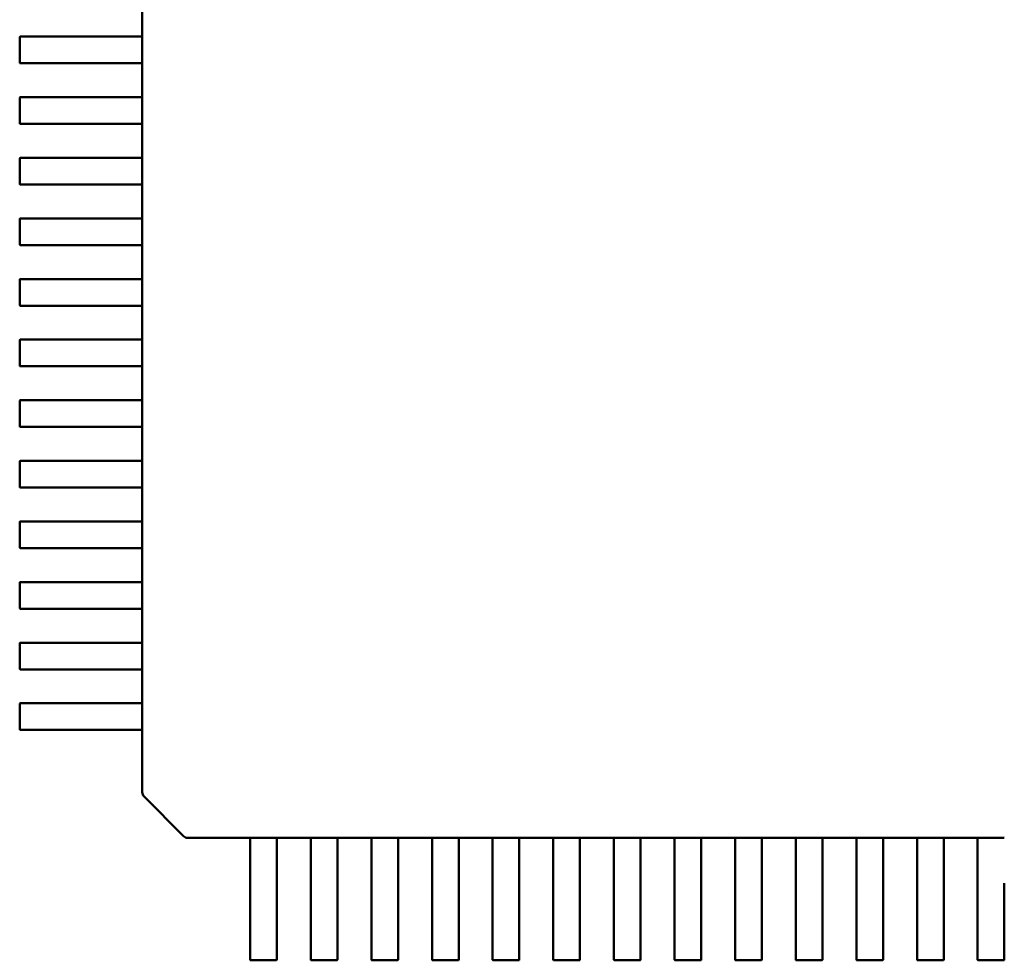
# Model space of a CAD drawing. Units: inches. Extents: x 2 to 86, y 1 to 67.
# Drawn here: x 57.5 to 57.6, y 37 to 37.1 of the extents above; entities that cross this region are included whole.
import ezdxf

# ---------------------------------------------------------------- set-up
doc = ezdxf.new("R2010")
doc.units = ezdxf.units.IN
doc.header["$LTSCALE"] = 4
doc.header["$MEASUREMENT"] = 0
doc.layers.add('Visible (ANSI)', color=7, linetype='Continuous', lineweight=50)

msp = doc.modelspace()

# ---------------------------------------------------------------- linework, layer by layer
at = {"layer": 'Visible (ANSI)'}
for p, q in [((57.527058, 37.093145), (57.527058, 37.096295)), ((57.515689, 37.090727), (57.515689, 37.093089)), ((57.515745, 37.093145), (57.522124, 37.093145)), ((57.522124, 37.093145), (57.522773, 37.093145)), ((57.522773, 37.093145), (57.522851, 37.093145)), ((57.522851, 37.093145), (57.525413, 37.093145)), ((57.525413, 37.093145), (57.527059, 37.093145)), ((57.527066, 37.090727), (57.527066, 37.093089)), ((57.522124, 37.090671), (57.515745, 37.090671)), ((57.522773, 37.090671), (57.522124, 37.090671)), ((57.522851, 37.090671), (57.522773, 37.090671)), ((57.525413, 37.090671), (57.522851, 37.090671)), ((57.527059, 37.090671), (57.525413, 37.090671)), ((57.527058, 37.087521), (57.527058, 37.090671)), ((57.515689, 37.085103), (57.515689, 37.087465)), ((57.515745, 37.087521), (57.522124, 37.087521)), ((57.522124, 37.087521), (57.522773, 37.087521)), ((57.522773, 37.087521), (57.522851, 37.087521)), ((57.522851, 37.087521), (57.525413, 37.087521)), ((57.525413, 37.087521), (57.527059, 37.087521)), ((57.527066, 37.085103), (57.527066, 37.087465)), ((57.522124, 37.085046), (57.515745, 37.085046)), ((57.522773, 37.085046), (57.522124, 37.085046)), ((57.522851, 37.085046), (57.522773, 37.085046)), ((57.525413, 37.085046), (57.522851, 37.085046)), ((57.527059, 37.085046), (57.525413, 37.085046)), ((57.527058, 37.081897), (57.527058, 37.085046)), ((57.515689, 37.079478), (57.515689, 37.08184)), ((57.515745, 37.081897), (57.522124, 37.081897)), ((57.522124, 37.081897), (57.522773, 37.081897)), ((57.522773, 37.081897), (57.522851, 37.081897)), ((57.522851, 37.081897), (57.525413, 37.081897)), ((57.525413, 37.081897), (57.527059, 37.081897)), ((57.527066, 37.079478), (57.527066, 37.08184)), ((57.522124, 37.079422), (57.515745, 37.079422)), ((57.522773, 37.079422), (57.522124, 37.079422)), ((57.522851, 37.079422), (57.522773, 37.079422)), ((57.525413, 37.079422), (57.522851, 37.079422)), ((57.527059, 37.079422), (57.525413, 37.079422)), ((57.527058, 37.076272), (57.527058, 37.079422)), ((57.515689, 37.073854), (57.515689, 37.076216)), ((57.515745, 37.076272), (57.522124, 37.076272)), ((57.522124, 37.076272), (57.522773, 37.076272)), ((57.522773, 37.076272), (57.522851, 37.076272)), ((57.522851, 37.076272), (57.525413, 37.076272)), ((57.525413, 37.076272), (57.527059, 37.076272)), ((57.527066, 37.073854), (57.527066, 37.076216)), ((57.522124, 37.073798), (57.515745, 37.073798)), ((57.522773, 37.073798), (57.522124, 37.073798)), ((57.522851, 37.073798), (57.522773, 37.073798)), ((57.525413, 37.073798), (57.522851, 37.073798)), ((57.527059, 37.073798), (57.525413, 37.073798)), ((57.527058, 37.070648), (57.527058, 37.073798)), ((57.515689, 37.06823), (57.515689, 37.070592)), ((57.515745, 37.070648), (57.522124, 37.070648)), ((57.522124, 37.070648), (57.522773, 37.070648)), ((57.522773, 37.070648), (57.522851, 37.070648)), ((57.522851, 37.070648), (57.525413, 37.070648)), ((57.525413, 37.070648), (57.527059, 37.070648)), ((57.527066, 37.06823), (57.527066, 37.070592)), ((57.522124, 37.068173), (57.515745, 37.068173)), ((57.522773, 37.068173), (57.522124, 37.068173)), ((57.522851, 37.068173), (57.522773, 37.068173)), ((57.525413, 37.068173), (57.522851, 37.068173)), ((57.527059, 37.068173), (57.525413, 37.068173)), ((57.527058, 37.065024), (57.527058, 37.068173)), ((57.515689, 37.062605), (57.515689, 37.064968)), ((57.515745, 37.065024), (57.522124, 37.065024)), ((57.522124, 37.065024), (57.522773, 37.065024)), ((57.522773, 37.065024), (57.522851, 37.065024)), ((57.522851, 37.065024), (57.525413, 37.065024)), ((57.525413, 37.065024), (57.527059, 37.065024)), ((57.527066, 37.062605), (57.527066, 37.064968)), ((57.522124, 37.062549), (57.515745, 37.062549)), ((57.522773, 37.062549), (57.522124, 37.062549)), ((57.522851, 37.062549), (57.522773, 37.062549)), ((57.525413, 37.062549), (57.522851, 37.062549)), ((57.527059, 37.062549), (57.525413, 37.062549)), ((57.527058, 37.059399), (57.527058, 37.062549)), ((57.515689, 37.056981), (57.515689, 37.059343)), ((57.515745, 37.059399), (57.522124, 37.059399)), ((57.522124, 37.059399), (57.522773, 37.059399)), ((57.522773, 37.059399), (57.522851, 37.059399)), ((57.522851, 37.059399), (57.525413, 37.059399)), ((57.525413, 37.059399), (57.527059, 37.059399)), ((57.527066, 37.056981), (57.527066, 37.059343)), ((57.522124, 37.056925), (57.515745, 37.056925)), ((57.522773, 37.056925), (57.522124, 37.056925)), ((57.522851, 37.056925), (57.522773, 37.056925)), ((57.525413, 37.056925), (57.522851, 37.056925)), ((57.527059, 37.056925), (57.525413, 37.056925)), ((57.527058, 37.053775), (57.527058, 37.056925)), ((57.515745, 37.053775), (57.522124, 37.053775)), ((57.522124, 37.053775), (57.522773, 37.053775)), ((57.522773, 37.053775), (57.522851, 37.053775)), ((57.522851, 37.053775), (57.525413, 37.053775)), ((57.525413, 37.053775), (57.527059, 37.053775)), ((57.515689, 37.051357), (57.515689, 37.053719)), ((57.527066, 37.051357), (57.527066, 37.053719)), ((57.522124, 37.0513), (57.515745, 37.0513)), ((57.522773, 37.0513), (57.522124, 37.0513)), ((57.522851, 37.0513), (57.522773, 37.0513)), ((57.525413, 37.0513), (57.522851, 37.0513)), ((57.527059, 37.0513), (57.525413, 37.0513)), ((57.527058, 37.048151), (57.527058, 37.0513)), ((57.515689, 37.045732), (57.515689, 37.048095)), ((57.515745, 37.048151), (57.522124, 37.048151)), ((57.522124, 37.048151), (57.522773, 37.048151)), ((57.522773, 37.048151), (57.522851, 37.048151)), ((57.522851, 37.048151), (57.525413, 37.048151)), ((57.525413, 37.048151), (57.527059, 37.048151)), ((57.527066, 37.045732), (57.527066, 37.048095)), ((57.522124, 37.045676), (57.515745, 37.045676)), ((57.522773, 37.045676), (57.522124, 37.045676)), ((57.522851, 37.045676), (57.522773, 37.045676)), ((57.525413, 37.045676), (57.522851, 37.045676)), ((57.527059, 37.045676), (57.525413, 37.045676)), ((57.527058, 37.042527), (57.527058, 37.045676)), ((57.515689, 37.040108), (57.515689, 37.04247)), ((57.515745, 37.042527), (57.522124, 37.042527)), ((57.522124, 37.042527), (57.522773, 37.042527)), ((57.522773, 37.042527), (57.522851, 37.042527)), ((57.522851, 37.042527), (57.525413, 37.042527)), ((57.525413, 37.042527), (57.527059, 37.042527)), ((57.527066, 37.040108), (57.527066, 37.04247)), ((57.522124, 37.040052), (57.515745, 37.040052)), ((57.522773, 37.040052), (57.522124, 37.040052)), ((57.522851, 37.040052), (57.522773, 37.040052)), ((57.525413, 37.040052), (57.522851, 37.040052)), ((57.527059, 37.040052), (57.525413, 37.040052)), ((57.527058, 37.036902), (57.527058, 37.040052)), ((57.515689, 37.034484), (57.515689, 37.036846)), ((57.515745, 37.036902), (57.522124, 37.036902)), ((57.522124, 37.036902), (57.522773, 37.036902)), ((57.522773, 37.036902), (57.522851, 37.036902)), ((57.522851, 37.036902), (57.525413, 37.036902)), ((57.525413, 37.036902), (57.527059, 37.036902)), ((57.527066, 37.034484), (57.527066, 37.036846)), ((57.522124, 37.034428), (57.515745, 37.034428)), ((57.522773, 37.034428), (57.522124, 37.034428)), ((57.522851, 37.034428), (57.522773, 37.034428)), ((57.525413, 37.034428), (57.522851, 37.034428)), ((57.527059, 37.034428), (57.525413, 37.034428)), ((57.527058, 37.031278), (57.527058, 37.034428)), ((57.515689, 37.02886), (57.515689, 37.031222)), ((57.515745, 37.031278), (57.522124, 37.031278)), ((57.522124, 37.031278), (57.522773, 37.031278)), ((57.522773, 37.031278), (57.522851, 37.031278)), ((57.522851, 37.031278), (57.525413, 37.031278)), ((57.525413, 37.031278), (57.527059, 37.031278)), ((57.527066, 37.02886), (57.527066, 37.031222)), ((57.522124, 37.028803), (57.515745, 37.028803)), ((57.522773, 37.028803), (57.522124, 37.028803)), ((57.522851, 37.028803), (57.522773, 37.028803)), ((57.525413, 37.028803), (57.522851, 37.028803)), ((57.527059, 37.028803), (57.525413, 37.028803)), ((57.527058, 37.023024), (57.527058, 37.028803)), ((57.527058, 37.023018), (57.527058, 37.023024)), ((57.530886, 37.018957), (57.527222, 37.022621)), ((57.531301, 37.018792), (57.531284, 37.018792)), ((57.537069, 37.018792), (57.531301, 37.018792)), ((57.537069, 37.017147), (57.537069, 37.018792)), ((57.539487, 37.018795), (57.537125, 37.018795)), ((57.542693, 37.018792), (57.539544, 37.018792)), ((57.539544, 37.018792), (57.539544, 37.017147)), ((57.542693, 37.017147), (57.542693, 37.018792)), ((57.545112, 37.018795), (57.542749, 37.018795)), ((57.548318, 37.018792), (57.545168, 37.018792)), ((57.545168, 37.018792), (57.545168, 37.017147)), ((57.548318, 37.017147), (57.548318, 37.018792)), ((57.550736, 37.018795), (57.548374, 37.018795)), ((57.553942, 37.018792), (57.550792, 37.018792)), ((57.550792, 37.018792), (57.550792, 37.017147)), ((57.553942, 37.017147), (57.553942, 37.018792)), ((57.55636, 37.018795), (57.553998, 37.018795)), ((57.559566, 37.018792), (57.556417, 37.018792)), ((57.556417, 37.018792), (57.556417, 37.017147)), ((57.559566, 37.017147), (57.559566, 37.018792)), ((57.561985, 37.018795), (57.559622, 37.018795)), ((57.56519, 37.018792), (57.562041, 37.018792)), ((57.562041, 37.018792), (57.562041, 37.017147)), ((57.56519, 37.017147), (57.56519, 37.018792)), ((57.567609, 37.018795), (57.565247, 37.018795)), ((57.570815, 37.018792), (57.567665, 37.018792)), ((57.567665, 37.018792), (57.567665, 37.017147)), ((57.570815, 37.017147), (57.570815, 37.018792)), ((57.573233, 37.018795), (57.570871, 37.018795)), ((57.576439, 37.018792), (57.573289, 37.018792)), ((57.573289, 37.018792), (57.573289, 37.017147)), ((57.576439, 37.017147), (57.576439, 37.018792)), ((57.578857, 37.018795), (57.576495, 37.018795)), ((57.582063, 37.018792), (57.578914, 37.018792)), ((57.578914, 37.018792), (57.578914, 37.017147)), ((57.582063, 37.017147), (57.582063, 37.018792)), ((57.584482, 37.018795), (57.58212, 37.018795)), ((57.587688, 37.018792), (57.584538, 37.018792)), ((57.584538, 37.018792), (57.584538, 37.017147)), ((57.587688, 37.017147), (57.587688, 37.018792)), ((57.590106, 37.018795), (57.587744, 37.018795)), ((57.593312, 37.018792), (57.590162, 37.018792)), ((57.590162, 37.018792), (57.590162, 37.017147)), ((57.593312, 37.017147), (57.593312, 37.018792)), ((57.59573, 37.018795), (57.593368, 37.018795)), ((57.598936, 37.018792), (57.595787, 37.018792)), ((57.595787, 37.018792), (57.595787, 37.017147)), ((57.598936, 37.017147), (57.598936, 37.018792)), ((57.601355, 37.018795), (57.598992, 37.018795)), ((57.60456, 37.018792), (57.601411, 37.018792)), ((57.601411, 37.018792), (57.601411, 37.017147)), ((57.60456, 37.017147), (57.60456, 37.018792)), ((57.606979, 37.018795), (57.604617, 37.018795)), ((57.537069, 37.014586), (57.537069, 37.017147)), ((57.539544, 37.017147), (57.539544, 37.014586)), ((57.542693, 37.014586), (57.542693, 37.017147)), ((57.545168, 37.017147), (57.545168, 37.014586)), ((57.548318, 37.014586), (57.548318, 37.017147)), ((57.550792, 37.017147), (57.550792, 37.014586)), ((57.553942, 37.014586), (57.553942, 37.017147)), ((57.556417, 37.017147), (57.556417, 37.014586)), ((57.559566, 37.014586), (57.559566, 37.017147)), ((57.562041, 37.017147), (57.562041, 37.014586)), ((57.56519, 37.014586), (57.56519, 37.017147)), ((57.567665, 37.017147), (57.567665, 37.014586)), ((57.570815, 37.014586), (57.570815, 37.017147)), ((57.573289, 37.017147), (57.573289, 37.014586)), ((57.576439, 37.014586), (57.576439, 37.017147)), ((57.578914, 37.017147), (57.578914, 37.014586)), ((57.582063, 37.014586), (57.582063, 37.017147)), ((57.584538, 37.017147), (57.584538, 37.014586)), ((57.587688, 37.014586), (57.587688, 37.017147)), ((57.590162, 37.017147), (57.590162, 37.014586)), ((57.593312, 37.014586), (57.593312, 37.017147)), ((57.595787, 37.017147), (57.595787, 37.014586)), ((57.598936, 37.014586), (57.598936, 37.017147)), ((57.601411, 37.017147), (57.601411, 37.014586)), ((57.60456, 37.014586), (57.60456, 37.017147)), ((57.537069, 37.014508), (57.537069, 37.014586)), ((57.537069, 37.013859), (57.537069, 37.014508)), ((57.539544, 37.014586), (57.539544, 37.014508)), ((57.539544, 37.014508), (57.539544, 37.013859)), ((57.542693, 37.014508), (57.542693, 37.014586)), ((57.542693, 37.013859), (57.542693, 37.014508)), ((57.545168, 37.014586), (57.545168, 37.014508)), ((57.545168, 37.014508), (57.545168, 37.013859)), ((57.548318, 37.014508), (57.548318, 37.014586)), ((57.548318, 37.013859), (57.548318, 37.014508)), ((57.550792, 37.014586), (57.550792, 37.014508)), ((57.550792, 37.014508), (57.550792, 37.013859)), ((57.553942, 37.014508), (57.553942, 37.014586)), ((57.553942, 37.013859), (57.553942, 37.014508)), ((57.556417, 37.014586), (57.556417, 37.014508)), ((57.556417, 37.014508), (57.556417, 37.013859)), ((57.559566, 37.014508), (57.559566, 37.014586)), ((57.559566, 37.013859), (57.559566, 37.014508)), ((57.562041, 37.014586), (57.562041, 37.014508)), ((57.562041, 37.014508), (57.562041, 37.013859)), ((57.56519, 37.014508), (57.56519, 37.014586)), ((57.56519, 37.013859), (57.56519, 37.014508)), ((57.567665, 37.014586), (57.567665, 37.014508)), ((57.567665, 37.014508), (57.567665, 37.013859)), ((57.570815, 37.014508), (57.570815, 37.014586)), ((57.570815, 37.013859), (57.570815, 37.014508)), ((57.573289, 37.014586), (57.573289, 37.014508)), ((57.573289, 37.014508), (57.573289, 37.013859)), ((57.576439, 37.014508), (57.576439, 37.014586)), ((57.576439, 37.013859), (57.576439, 37.014508)), ((57.578914, 37.014586), (57.578914, 37.014508)), ((57.578914, 37.014508), (57.578914, 37.013859)), ((57.582063, 37.014508), (57.582063, 37.014586)), ((57.582063, 37.013859), (57.582063, 37.014508)), ((57.584538, 37.014586), (57.584538, 37.014508)), ((57.584538, 37.014508), (57.584538, 37.013859)), ((57.587688, 37.014508), (57.587688, 37.014586)), ((57.587688, 37.013859), (57.587688, 37.014508)), ((57.590162, 37.014586), (57.590162, 37.014508)), ((57.590162, 37.014508), (57.590162, 37.013859)), ((57.593312, 37.014508), (57.593312, 37.014586)), ((57.593312, 37.013859), (57.593312, 37.014508)), ((57.595787, 37.014586), (57.595787, 37.014508)), ((57.595787, 37.014508), (57.595787, 37.013859)), ((57.598936, 37.014508), (57.598936, 37.014586)), ((57.598936, 37.013859), (57.598936, 37.014508)), ((57.601411, 37.014586), (57.601411, 37.014508)), ((57.601411, 37.014508), (57.601411, 37.013859)), ((57.60456, 37.014508), (57.60456, 37.014586)), ((57.60456, 37.013859), (57.60456, 37.014508)), ((57.607035, 37.014586), (57.607035, 37.014508)), ((57.607035, 37.014508), (57.607035, 37.013859)), ((57.537069, 37.007479), (57.537069, 37.013859)), ((57.539544, 37.013859), (57.539544, 37.007479)), ((57.542693, 37.007479), (57.542693, 37.013859)), ((57.545168, 37.013859), (57.545168, 37.007479)), ((57.548318, 37.007479), (57.548318, 37.013859)), ((57.550792, 37.013859), (57.550792, 37.007479)), ((57.553942, 37.007479), (57.553942, 37.013859)), ((57.556417, 37.013859), (57.556417, 37.007479)), ((57.559566, 37.007479), (57.559566, 37.013859)), ((57.562041, 37.013859), (57.562041, 37.007479)), ((57.56519, 37.007479), (57.56519, 37.013859)), ((57.567665, 37.013859), (57.567665, 37.007479)), ((57.570815, 37.007479), (57.570815, 37.013859)), ((57.573289, 37.013859), (57.573289, 37.007479)), ((57.576439, 37.007479), (57.576439, 37.013859)), ((57.578914, 37.013859), (57.578914, 37.007479)), ((57.582063, 37.007479), (57.582063, 37.013859)), ((57.584538, 37.013859), (57.584538, 37.007479)), ((57.587688, 37.007479), (57.587688, 37.013859)), ((57.590162, 37.013859), (57.590162, 37.007479)), ((57.593312, 37.007479), (57.593312, 37.013859)), ((57.595787, 37.013859), (57.595787, 37.007479)), ((57.598936, 37.007479), (57.598936, 37.013859)), ((57.601411, 37.013859), (57.601411, 37.007479)), ((57.60456, 37.007479), (57.60456, 37.013859)), ((57.607035, 37.013859), (57.607035, 37.007479)), ((57.539487, 37.007423), (57.537125, 37.007423)), ((57.545112, 37.007423), (57.542749, 37.007423)), ((57.550736, 37.007423), (57.548374, 37.007423)), ((57.55636, 37.007423), (57.553998, 37.007423)), ((57.561985, 37.007423), (57.559622, 37.007423)), ((57.567609, 37.007423), (57.565247, 37.007423)), ((57.573233, 37.007423), (57.570871, 37.007423)), ((57.578857, 37.007423), (57.576495, 37.007423)), ((57.584482, 37.007423), (57.58212, 37.007423)), ((57.590106, 37.007423), (57.587744, 37.007423)), ((57.59573, 37.007423), (57.593368, 37.007423)), ((57.601355, 37.007423), (57.598992, 37.007423)), ((57.606979, 37.007423), (57.604617, 37.007423))]:
    msp.add_line(p, q, dxfattribs=at)
for centre, radius, start, end in [((57.515745, 37.093089), 0.0000562, 89.99999, 179.99999), ((57.515745, 37.090727), 0.0000562, 179.99999, 269.99996), ((57.515745, 37.087465), 0.0000562, 89.99999, 179.99999), ((57.515745, 37.085103), 0.0000562, 179.99999, 269.99996), ((57.515745, 37.08184), 0.0000562, 89.99999, 179.99999), ((57.515745, 37.079478), 0.0000562, 179.99999, 269.99996), ((57.515745, 37.076216), 0.0000562, 89.99999, 179.99999), ((57.515745, 37.073854), 0.0000562, 179.99999, 269.99996), ((57.515745, 37.070592), 0.0000562, 89.99999, 179.99999), ((57.515745, 37.06823), 0.0000562, 179.99999, 269.99996), ((57.515745, 37.064968), 0.0000562, 89.99999, 179.99999), ((57.515745, 37.062605), 0.0000562, 179.99999, 269.99996), ((57.515745, 37.059343), 0.0000562, 89.99999, 179.99999), ((57.515745, 37.056981), 0.0000562, 179.99999, 269.99996), ((57.515745, 37.053719), 0.0000562, 89.99999, 179.99999), ((57.515745, 37.051357), 0.0000562, 179.99999, 269.99996), ((57.515745, 37.048095), 0.0000562, 89.99999, 179.99999), ((57.515745, 37.045732), 0.0000562, 179.99999, 269.99996), ((57.515745, 37.04247), 0.0000562, 89.99999, 179.99999), ((57.515745, 37.040108), 0.0000562, 179.99999, 269.99996), ((57.515745, 37.036846), 0.0000562, 89.99999, 179.99999), ((57.515745, 37.034484), 0.0000562, 179.99999, 269.99996), ((57.515745, 37.031222), 0.0000562, 89.99999, 179.99999), ((57.515745, 37.02886), 0.0000562, 179.99999, 269.99996), ((57.52762, 37.023018), 0.000562, 179.99999, 224.99999), ((57.531284, 37.019354), 0.000562, 224.99999, 269.99999), ((57.537125, 37.007479), 0.0000562, 179.99999, 269.99999), ((57.539487, 37.007479), 0.0000562, 269.99999, 359.99996), ((57.542749, 37.007479), 0.0000562, 179.99999, 269.99999), ((57.545112, 37.007479), 0.0000562, 269.99999, 359.99996), ((57.548374, 37.007479), 0.0000562, 179.99999, 269.99999), ((57.550736, 37.007479), 0.0000562, 269.99999, 359.99996), ((57.553998, 37.007479), 0.0000562, 179.99999, 269.99999), ((57.55636, 37.007479), 0.0000562, 269.99999, 359.99996), ((57.559622, 37.007479), 0.0000562, 179.99999, 269.99999), ((57.561985, 37.007479), 0.0000562, 269.99999, 359.99996), ((57.565247, 37.007479), 0.0000562, 179.99999, 269.99999), ((57.567609, 37.007479), 0.0000562, 269.99999, 359.99996), ((57.570871, 37.007479), 0.0000562, 179.99999, 269.99999), ((57.573233, 37.007479), 0.0000562, 269.99999, 359.99996), ((57.576495, 37.007479), 0.0000562, 179.99999, 269.99999), ((57.578857, 37.007479), 0.0000562, 269.99999, 359.99996), ((57.58212, 37.007479), 0.0000562, 179.99999, 269.99999), ((57.584482, 37.007479), 0.0000562, 269.99999, 359.99996), ((57.587744, 37.007479), 0.0000562, 179.99999, 269.99999), ((57.590106, 37.007479), 0.0000562, 269.99999, 359.99996), ((57.593368, 37.007479), 0.0000562, 179.99999, 269.99999), ((57.59573, 37.007479), 0.0000562, 269.99999, 359.99996), ((57.598992, 37.007479), 0.0000562, 179.99999, 269.99999), ((57.601355, 37.007479), 0.0000562, 269.99999, 359.99996), ((57.604617, 37.007479), 0.0000562, 179.99999, 269.99999), ((57.606979, 37.007479), 0.0000562, 269.99999, 359.99996)]:
    msp.add_arc(centre, radius, start, end, dxfattribs=at)
for points, knots in [([(57.527066, 37.093089), (57.527066, 37.093096), (57.527066, 37.093104), (57.527065, 37.093117), (57.527064, 37.093124), (57.527063, 37.093134), (57.527062, 37.093138), (57.52706, 37.093144), (57.52706, 37.093145), (57.527059, 37.093145)], [0.0015097389, 0.0015097389, 0.0015097389, 0.0015097389, 0.0016982501, 0.0016982501, 0.0018867614, 0.0018867614, 0.0020762615, 0.0020762615, 0.0022657616, 0.0022657616, 0.0022657616, 0.0022657616]), ([(57.527059, 37.090671), (57.52706, 37.090671), (57.52706, 37.090672), (57.527062, 37.090678), (57.527063, 37.090682), (57.527064, 37.090692), (57.527065, 37.090698), (57.527066, 37.090712), (57.527066, 37.09072), (57.527066, 37.090727)], [0.0007537159, 0.0007537159, 0.0007537159, 0.0007537159, 0.000943216, 0.000943216, 0.001132716, 0.001132716, 0.0013212273, 0.0013212273, 0.0015097386, 0.0015097386, 0.0015097386, 0.0015097386]), ([(57.527066, 37.087465), (57.527066, 37.087472), (57.527066, 37.087479), (57.527065, 37.087493), (57.527064, 37.0875), (57.527063, 37.087509), (57.527062, 37.087514), (57.52706, 37.08752), (57.52706, 37.087521), (57.527059, 37.087521)], [0.0015097386, 0.0015097386, 0.0015097386, 0.0015097386, 0.0016985504, 0.0016985504, 0.0018873622, 0.0018873622, 0.0020765619, 0.0020765619, 0.0022657615, 0.0022657615, 0.0022657615, 0.0022657615]), ([(57.527059, 37.085046), (57.52706, 37.085046), (57.52706, 37.085048), (57.527062, 37.085053), (57.527063, 37.085058), (57.527064, 37.085068), (57.527065, 37.085074), (57.527066, 37.085088), (57.527066, 37.085095), (57.527066, 37.085103)], [0.0007537159, 0.0007537159, 0.0007537159, 0.0007537159, 0.0009429156, 0.0009429156, 0.0011321153, 0.0011321153, 0.0013209271, 0.0013209271, 0.0015097389, 0.0015097389, 0.0015097389, 0.0015097389]), ([(57.527066, 37.08184), (57.527066, 37.081847), (57.527066, 37.081855), (57.527065, 37.081869), (57.527064, 37.081875), (57.527063, 37.081885), (57.527062, 37.081889), (57.52706, 37.081895), (57.52706, 37.081897), (57.527059, 37.081897)], [0.0015097389, 0.0015097389, 0.0015097389, 0.0015097389, 0.0016982501, 0.0016982501, 0.0018867614, 0.0018867614, 0.0020762615, 0.0020762615, 0.0022657616, 0.0022657616, 0.0022657616, 0.0022657616]), ([(57.527059, 37.079422), (57.52706, 37.079422), (57.52706, 37.079423), (57.527062, 37.079429), (57.527063, 37.079433), (57.527064, 37.079443), (57.527065, 37.07945), (57.527066, 37.079464), (57.527066, 37.079471), (57.527066, 37.079478)], [0.0007537159, 0.0007537159, 0.0007537159, 0.0007537159, 0.0009429156, 0.0009429156, 0.0011321153, 0.0011321153, 0.001320927, 0.001320927, 0.0015097388, 0.0015097388, 0.0015097388, 0.0015097388]), ([(57.527066, 37.076216), (57.527066, 37.076223), (57.527066, 37.076231), (57.527065, 37.076245), (57.527064, 37.076251), (57.527063, 37.076261), (57.527062, 37.076265), (57.52706, 37.076271), (57.52706, 37.076272), (57.527059, 37.076272)], [0.0015097386, 0.0015097386, 0.0015097386, 0.0015097386, 0.0016982499, 0.0016982499, 0.0018867612, 0.0018867612, 0.0020762612, 0.0020762612, 0.0022657613, 0.0022657613, 0.0022657613, 0.0022657613]), ([(57.527059, 37.073798), (57.52706, 37.073798), (57.52706, 37.073799), (57.527062, 37.073805), (57.527063, 37.073809), (57.527064, 37.073819), (57.527065, 37.073825), (57.527066, 37.073839), (57.527066, 37.073847), (57.527066, 37.073854)], [0.0007537159, 0.0007537159, 0.0007537159, 0.0007537159, 0.000943216, 0.000943216, 0.001132716, 0.001132716, 0.0013212273, 0.0013212273, 0.0015097386, 0.0015097386, 0.0015097386, 0.0015097386]), ([(57.527066, 37.070592), (57.527066, 37.070599), (57.527066, 37.070606), (57.527065, 37.07062), (57.527064, 37.070627), (57.527063, 37.070637), (57.527062, 37.070641), (57.52706, 37.070647), (57.52706, 37.070648), (57.527059, 37.070648)], [0.0015097386, 0.0015097386, 0.0015097386, 0.0015097386, 0.0016985504, 0.0016985504, 0.0018873622, 0.0018873622, 0.0020765619, 0.0020765619, 0.0022657615, 0.0022657615, 0.0022657615, 0.0022657615]), ([(57.527059, 37.068173), (57.52706, 37.068173), (57.52706, 37.068175), (57.527062, 37.068181), (57.527063, 37.068185), (57.527064, 37.068195), (57.527065, 37.068201), (57.527066, 37.068215), (57.527066, 37.068223), (57.527066, 37.06823)], [0.0007537159, 0.0007537159, 0.0007537159, 0.0007537159, 0.0009429156, 0.0009429156, 0.0011321153, 0.0011321153, 0.0013209271, 0.0013209271, 0.0015097389, 0.0015097389, 0.0015097389, 0.0015097389]), ([(57.527066, 37.064968), (57.527066, 37.064975), (57.527066, 37.064982), (57.527065, 37.064996), (57.527064, 37.065002), (57.527063, 37.065012), (57.527062, 37.065017), (57.52706, 37.065022), (57.52706, 37.065024), (57.527059, 37.065024)], [0.0015097386, 0.0015097386, 0.0015097386, 0.0015097386, 0.0016982499, 0.0016982499, 0.0018867612, 0.0018867612, 0.0020762612, 0.0020762612, 0.0022657613, 0.0022657613, 0.0022657613, 0.0022657613]), ([(57.527059, 37.062549), (57.52706, 37.062549), (57.52706, 37.062551), (57.527062, 37.062556), (57.527063, 37.062561), (57.527064, 37.062571), (57.527065, 37.062577), (57.527066, 37.062591), (57.527066, 37.062598), (57.527066, 37.062605)], [0.0007537159, 0.0007537159, 0.0007537159, 0.0007537159, 0.000943216, 0.000943216, 0.001132716, 0.001132716, 0.0013212273, 0.0013212273, 0.0015097386, 0.0015097386, 0.0015097386, 0.0015097386]), ([(57.527066, 37.059343), (57.527066, 37.05935), (57.527066, 37.059358), (57.527065, 37.059372), (57.527064, 37.059378), (57.527063, 37.059388), (57.527062, 37.059392), (57.52706, 37.059398), (57.52706, 37.059399), (57.527059, 37.059399)], [0.0015097386, 0.0015097386, 0.0015097386, 0.0015097386, 0.0016982499, 0.0016982499, 0.0018867612, 0.0018867612, 0.0020762612, 0.0020762612, 0.0022657613, 0.0022657613, 0.0022657613, 0.0022657613]), ([(57.527059, 37.056925), (57.52706, 37.056925), (57.52706, 37.056926), (57.527062, 37.056932), (57.527063, 37.056936), (57.527064, 37.056946), (57.527065, 37.056953), (57.527066, 37.056966), (57.527066, 37.056974), (57.527066, 37.056981)], [0.0007537159, 0.0007537159, 0.0007537159, 0.0007537159, 0.0009429156, 0.0009429156, 0.0011321153, 0.0011321153, 0.001320927, 0.001320927, 0.0015097388, 0.0015097388, 0.0015097388, 0.0015097388]), ([(57.527066, 37.053719), (57.527066, 37.053726), (57.527066, 37.053734), (57.527065, 37.053747), (57.527064, 37.053754), (57.527063, 37.053764), (57.527062, 37.053768), (57.52706, 37.053774), (57.52706, 37.053775), (57.527059, 37.053775)], [0.0015097386, 0.0015097386, 0.0015097386, 0.0015097386, 0.0016985504, 0.0016985504, 0.0018873622, 0.0018873622, 0.0020765619, 0.0020765619, 0.0022657615, 0.0022657615, 0.0022657615, 0.0022657615]), ([(57.527059, 37.0513), (57.52706, 37.0513), (57.52706, 37.051302), (57.527062, 37.051308), (57.527063, 37.051312), (57.527064, 37.051322), (57.527065, 37.051328), (57.527066, 37.051342), (57.527066, 37.05135), (57.527066, 37.051357)], [0.0007537159, 0.0007537159, 0.0007537159, 0.0007537159, 0.0009429156, 0.0009429156, 0.0011321153, 0.0011321153, 0.001320927, 0.001320927, 0.0015097388, 0.0015097388, 0.0015097388, 0.0015097388]), ([(57.527066, 37.048095), (57.527066, 37.048102), (57.527066, 37.048109), (57.527065, 37.048123), (57.527064, 37.048129), (57.527063, 37.048139), (57.527062, 37.048144), (57.52706, 37.048149), (57.52706, 37.048151), (57.527059, 37.048151)], [0.0015097386, 0.0015097386, 0.0015097386, 0.0015097386, 0.0016982499, 0.0016982499, 0.0018867612, 0.0018867612, 0.0020762612, 0.0020762612, 0.0022657613, 0.0022657613, 0.0022657613, 0.0022657613]), ([(57.527059, 37.045676), (57.52706, 37.045676), (57.52706, 37.045678), (57.527062, 37.045683), (57.527063, 37.045688), (57.527064, 37.045698), (57.527065, 37.045704), (57.527066, 37.045718), (57.527066, 37.045725), (57.527066, 37.045732)], [0.0007537159, 0.0007537159, 0.0007537159, 0.0007537159, 0.0009429156, 0.0009429156, 0.0011321153, 0.0011321153, 0.001320927, 0.001320927, 0.0015097388, 0.0015097388, 0.0015097388, 0.0015097388]), ([(57.527066, 37.04247), (57.527066, 37.042477), (57.527066, 37.042485), (57.527065, 37.042499), (57.527064, 37.042505), (57.527063, 37.042515), (57.527062, 37.042519), (57.52706, 37.042525), (57.52706, 37.042527), (57.527059, 37.042527)], [0.0015097386, 0.0015097386, 0.0015097386, 0.0015097386, 0.0016982499, 0.0016982499, 0.0018867612, 0.0018867612, 0.0020762612, 0.0020762612, 0.0022657613, 0.0022657613, 0.0022657613, 0.0022657613]), ([(57.527059, 37.040052), (57.52706, 37.040052), (57.52706, 37.040053), (57.527062, 37.040059), (57.527063, 37.040063), (57.527064, 37.040073), (57.527065, 37.04008), (57.527066, 37.040094), (57.527066, 37.040101), (57.527066, 37.040108)], [0.0007537159, 0.0007537159, 0.0007537159, 0.0007537159, 0.000943216, 0.000943216, 0.001132716, 0.001132716, 0.0013212273, 0.0013212273, 0.0015097386, 0.0015097386, 0.0015097386, 0.0015097386]), ([(57.527066, 37.036846), (57.527066, 37.036853), (57.527066, 37.036861), (57.527065, 37.036874), (57.527064, 37.036881), (57.527063, 37.036891), (57.527062, 37.036895), (57.52706, 37.036901), (57.52706, 37.036902), (57.527059, 37.036902)], [0.0015097386, 0.0015097386, 0.0015097386, 0.0015097386, 0.0016982499, 0.0016982499, 0.0018867612, 0.0018867612, 0.0020762612, 0.0020762612, 0.0022657613, 0.0022657613, 0.0022657613, 0.0022657613]), ([(57.527059, 37.034428), (57.52706, 37.034428), (57.52706, 37.034429), (57.527062, 37.034435), (57.527063, 37.034439), (57.527064, 37.034449), (57.527065, 37.034455), (57.527066, 37.034469), (57.527066, 37.034477), (57.527066, 37.034484)], [0.0007537159, 0.0007537159, 0.0007537159, 0.0007537159, 0.000943216, 0.000943216, 0.001132716, 0.001132716, 0.0013212273, 0.0013212273, 0.0015097386, 0.0015097386, 0.0015097386, 0.0015097386]), ([(57.527066, 37.031222), (57.527066, 37.031229), (57.527066, 37.031236), (57.527065, 37.03125), (57.527064, 37.031256), (57.527063, 37.031266), (57.527062, 37.031271), (57.52706, 37.031277), (57.52706, 37.031278), (57.527059, 37.031278)], [0.0015097386, 0.0015097386, 0.0015097386, 0.0015097386, 0.0016982499, 0.0016982499, 0.0018867612, 0.0018867612, 0.0020762612, 0.0020762612, 0.0022657613, 0.0022657613, 0.0022657613, 0.0022657613]), ([(57.527059, 37.028803), (57.52706, 37.028803), (57.52706, 37.028805), (57.527062, 37.02881), (57.527063, 37.028815), (57.527064, 37.028825), (57.527065, 37.028831), (57.527066, 37.028845), (57.527066, 37.028852), (57.527066, 37.02886)], [0.0007537159, 0.0007537159, 0.0007537159, 0.0007537159, 0.0009429156, 0.0009429156, 0.0011321153, 0.0011321153, 0.001320927, 0.001320927, 0.0015097388, 0.0015097388, 0.0015097388, 0.0015097388]), ([(57.537125, 37.018795), (57.537118, 37.018795), (57.537111, 37.018795), (57.537097, 37.018794), (57.53709, 37.018794), (57.53708, 37.018793), (57.537076, 37.018793), (57.53707, 37.018792), (57.537069, 37.018792), (57.537069, 37.018792)], [0.0015078296, 0.0015078296, 0.0015078296, 0.0015078296, 0.0016963097, 0.0016963097, 0.0018847898, 0.0018847898, 0.0020732796, 0.0020732796, 0.0022617694, 0.0022617694, 0.0022617694, 0.0022617694]), ([(57.539544, 37.018792), (57.539544, 37.018792), (57.539542, 37.018792), (57.539536, 37.018793), (57.539532, 37.018793), (57.539522, 37.018794), (57.539516, 37.018794), (57.539502, 37.018795), (57.539494, 37.018795), (57.539487, 37.018795)], [0.0007538898, 0.0007538898, 0.0007538898, 0.0007538898, 0.0009423797, 0.0009423797, 0.0011308695, 0.0011308695, 0.0013193496, 0.0013193496, 0.0015078296, 0.0015078296, 0.0015078296, 0.0015078296]), ([(57.542749, 37.018795), (57.542742, 37.018795), (57.542735, 37.018795), (57.542721, 37.018794), (57.542715, 37.018794), (57.542705, 37.018793), (57.5427, 37.018793), (57.542695, 37.018792), (57.542693, 37.018792), (57.542693, 37.018792)], [0.0015078296, 0.0015078296, 0.0015078296, 0.0015078296, 0.0016963097, 0.0016963097, 0.0018847898, 0.0018847898, 0.0020732796, 0.0020732796, 0.0022617694, 0.0022617694, 0.0022617694, 0.0022617694]), ([(57.545168, 37.018792), (57.545168, 37.018792), (57.545167, 37.018792), (57.545161, 37.018793), (57.545156, 37.018793), (57.545146, 37.018794), (57.54514, 37.018794), (57.545126, 37.018795), (57.545119, 37.018795), (57.545112, 37.018795)], [0.0007538898, 0.0007538898, 0.0007538898, 0.0007538898, 0.0009423758, 0.0009423758, 0.0011308617, 0.0011308617, 0.0013193457, 0.0013193457, 0.0015078296, 0.0015078296, 0.0015078296, 0.0015078296]), ([(57.548374, 37.018795), (57.548367, 37.018795), (57.548359, 37.018795), (57.548345, 37.018794), (57.548339, 37.018794), (57.548329, 37.018793), (57.548325, 37.018793), (57.548319, 37.018792), (57.548318, 37.018792), (57.548318, 37.018792)], [0.0015078296, 0.0015078296, 0.0015078296, 0.0015078296, 0.0016963097, 0.0016963097, 0.0018847898, 0.0018847898, 0.0020732796, 0.0020732796, 0.0022617694, 0.0022617694, 0.0022617694, 0.0022617694]), ([(57.550792, 37.018792), (57.550792, 37.018792), (57.550791, 37.018792), (57.550785, 37.018793), (57.550781, 37.018793), (57.550771, 37.018794), (57.550764, 37.018794), (57.550751, 37.018795), (57.550743, 37.018795), (57.550736, 37.018795)], [0.0007538898, 0.0007538898, 0.0007538898, 0.0007538898, 0.0009423797, 0.0009423797, 0.0011308695, 0.0011308695, 0.0013193496, 0.0013193496, 0.0015078296, 0.0015078296, 0.0015078296, 0.0015078296]), ([(57.553998, 37.018795), (57.553991, 37.018795), (57.553983, 37.018795), (57.55397, 37.018794), (57.553963, 37.018794), (57.553953, 37.018793), (57.553949, 37.018793), (57.553943, 37.018792), (57.553942, 37.018792), (57.553942, 37.018792)], [0.0015078296, 0.0015078296, 0.0015078296, 0.0015078296, 0.0016963136, 0.0016963136, 0.0018847975, 0.0018847975, 0.0020732835, 0.0020732835, 0.0022617694, 0.0022617694, 0.0022617694, 0.0022617694]), ([(57.556417, 37.018792), (57.556417, 37.018792), (57.556415, 37.018792), (57.556409, 37.018793), (57.556405, 37.018793), (57.556395, 37.018794), (57.556389, 37.018794), (57.556375, 37.018795), (57.556367, 37.018795), (57.55636, 37.018795)], [0.0007538898, 0.0007538898, 0.0007538898, 0.0007538898, 0.0009423797, 0.0009423797, 0.0011308695, 0.0011308695, 0.0013193496, 0.0013193496, 0.0015078296, 0.0015078296, 0.0015078296, 0.0015078296]), ([(57.559622, 37.018795), (57.559615, 37.018795), (57.559608, 37.018795), (57.559594, 37.018794), (57.559588, 37.018794), (57.559578, 37.018793), (57.559573, 37.018793), (57.559568, 37.018792), (57.559566, 37.018792), (57.559566, 37.018792)], [0.0015078296, 0.0015078296, 0.0015078296, 0.0015078296, 0.0016963097, 0.0016963097, 0.0018847898, 0.0018847898, 0.0020732796, 0.0020732796, 0.0022617694, 0.0022617694, 0.0022617694, 0.0022617694]), ([(57.562041, 37.018792), (57.562041, 37.018792), (57.562039, 37.018792), (57.562034, 37.018793), (57.562029, 37.018793), (57.562019, 37.018794), (57.562013, 37.018794), (57.561999, 37.018795), (57.561992, 37.018795), (57.561985, 37.018795)], [0.0007538898, 0.0007538898, 0.0007538898, 0.0007538898, 0.0009423797, 0.0009423797, 0.0011308695, 0.0011308695, 0.0013193496, 0.0013193496, 0.0015078296, 0.0015078296, 0.0015078296, 0.0015078296]), ([(57.565247, 37.018795), (57.56524, 37.018795), (57.565232, 37.018795), (57.565218, 37.018794), (57.565212, 37.018794), (57.565202, 37.018793), (57.565198, 37.018793), (57.565192, 37.018792), (57.56519, 37.018792), (57.56519, 37.018792)], [0.0015078296, 0.0015078296, 0.0015078296, 0.0015078296, 0.0016963097, 0.0016963097, 0.0018847898, 0.0018847898, 0.0020732796, 0.0020732796, 0.0022617694, 0.0022617694, 0.0022617694, 0.0022617694]), ([(57.567665, 37.018792), (57.567665, 37.018792), (57.567664, 37.018792), (57.567658, 37.018793), (57.567654, 37.018793), (57.567644, 37.018794), (57.567637, 37.018794), (57.567623, 37.018795), (57.567616, 37.018795), (57.567609, 37.018795)], [0.0007538898, 0.0007538898, 0.0007538898, 0.0007538898, 0.0009423758, 0.0009423758, 0.0011308617, 0.0011308617, 0.0013193457, 0.0013193457, 0.0015078296, 0.0015078296, 0.0015078296, 0.0015078296]), ([(57.570871, 37.018795), (57.570864, 37.018795), (57.570856, 37.018795), (57.570843, 37.018794), (57.570836, 37.018794), (57.570826, 37.018793), (57.570822, 37.018793), (57.570816, 37.018792), (57.570815, 37.018792), (57.570815, 37.018792)], [0.0015078296, 0.0015078296, 0.0015078296, 0.0015078296, 0.0016963097, 0.0016963097, 0.0018847898, 0.0018847898, 0.0020732796, 0.0020732796, 0.0022617694, 0.0022617694, 0.0022617694, 0.0022617694]), ([(57.573289, 37.018792), (57.573289, 37.018792), (57.573288, 37.018792), (57.573282, 37.018793), (57.573278, 37.018793), (57.573268, 37.018794), (57.573262, 37.018794), (57.573248, 37.018795), (57.57324, 37.018795), (57.573233, 37.018795)], [0.0007538898, 0.0007538898, 0.0007538898, 0.0007538898, 0.0009423797, 0.0009423797, 0.0011308695, 0.0011308695, 0.0013193496, 0.0013193496, 0.0015078296, 0.0015078296, 0.0015078296, 0.0015078296]), ([(57.576495, 37.018795), (57.576488, 37.018795), (57.576481, 37.018795), (57.576467, 37.018794), (57.57646, 37.018794), (57.57645, 37.018793), (57.576446, 37.018793), (57.57644, 37.018792), (57.576439, 37.018792), (57.576439, 37.018792)], [0.0015078296, 0.0015078296, 0.0015078296, 0.0015078296, 0.0016963097, 0.0016963097, 0.0018847898, 0.0018847898, 0.0020732796, 0.0020732796, 0.0022617694, 0.0022617694, 0.0022617694, 0.0022617694]), ([(57.578914, 37.018792), (57.578914, 37.018792), (57.578912, 37.018792), (57.578907, 37.018793), (57.578902, 37.018793), (57.578892, 37.018794), (57.578886, 37.018794), (57.578872, 37.018795), (57.578865, 37.018795), (57.578857, 37.018795)], [0.0007538898, 0.0007538898, 0.0007538898, 0.0007538898, 0.0009423797, 0.0009423797, 0.0011308695, 0.0011308695, 0.0013193496, 0.0013193496, 0.0015078296, 0.0015078296, 0.0015078296, 0.0015078296]), ([(57.58212, 37.018795), (57.582112, 37.018795), (57.582105, 37.018795), (57.582091, 37.018794), (57.582085, 37.018794), (57.582075, 37.018793), (57.58207, 37.018793), (57.582065, 37.018792), (57.582063, 37.018792), (57.582063, 37.018792)], [0.0015078296, 0.0015078296, 0.0015078296, 0.0015078296, 0.0016963097, 0.0016963097, 0.0018847898, 0.0018847898, 0.0020732796, 0.0020732796, 0.0022617694, 0.0022617694, 0.0022617694, 0.0022617694]), ([(57.584538, 37.018792), (57.584538, 37.018792), (57.584537, 37.018792), (57.584531, 37.018793), (57.584527, 37.018793), (57.584517, 37.018794), (57.58451, 37.018794), (57.584496, 37.018795), (57.584489, 37.018795), (57.584482, 37.018795)], [0.0007538898, 0.0007538898, 0.0007538898, 0.0007538898, 0.0009423797, 0.0009423797, 0.0011308695, 0.0011308695, 0.0013193496, 0.0013193496, 0.0015078296, 0.0015078296, 0.0015078296, 0.0015078296]), ([(57.587744, 37.018795), (57.587737, 37.018795), (57.587729, 37.018795), (57.587715, 37.018794), (57.587709, 37.018794), (57.587699, 37.018793), (57.587695, 37.018793), (57.587689, 37.018792), (57.587688, 37.018792), (57.587688, 37.018792)], [0.0015078296, 0.0015078296, 0.0015078296, 0.0015078296, 0.0016963136, 0.0016963136, 0.0018847975, 0.0018847975, 0.0020732835, 0.0020732835, 0.0022617694, 0.0022617694, 0.0022617694, 0.0022617694]), ([(57.590162, 37.018792), (57.590162, 37.018792), (57.590161, 37.018792), (57.590155, 37.018793), (57.590151, 37.018793), (57.590141, 37.018794), (57.590135, 37.018794), (57.590121, 37.018795), (57.590113, 37.018795), (57.590106, 37.018795)], [0.0007538898, 0.0007538898, 0.0007538898, 0.0007538898, 0.0009423797, 0.0009423797, 0.0011308695, 0.0011308695, 0.0013193496, 0.0013193496, 0.0015078296, 0.0015078296, 0.0015078296, 0.0015078296]), ([(57.593368, 37.018795), (57.593361, 37.018795), (57.593354, 37.018795), (57.59334, 37.018794), (57.593333, 37.018794), (57.593323, 37.018793), (57.593319, 37.018793), (57.593313, 37.018792), (57.593312, 37.018792), (57.593312, 37.018792)], [0.0015078296, 0.0015078296, 0.0015078296, 0.0015078296, 0.0016963097, 0.0016963097, 0.0018847898, 0.0018847898, 0.0020732796, 0.0020732796, 0.0022617694, 0.0022617694, 0.0022617694, 0.0022617694]), ([(57.595787, 37.018792), (57.595787, 37.018792), (57.595785, 37.018792), (57.595779, 37.018793), (57.595775, 37.018793), (57.595765, 37.018794), (57.595759, 37.018794), (57.595745, 37.018795), (57.595737, 37.018795), (57.59573, 37.018795)], [0.0007538898, 0.0007538898, 0.0007538898, 0.0007538898, 0.0009423758, 0.0009423758, 0.0011308617, 0.0011308617, 0.0013193457, 0.0013193457, 0.0015078296, 0.0015078296, 0.0015078296, 0.0015078296]), ([(57.598992, 37.018795), (57.598985, 37.018795), (57.598978, 37.018795), (57.598964, 37.018794), (57.598958, 37.018794), (57.598948, 37.018793), (57.598943, 37.018793), (57.598938, 37.018792), (57.598936, 37.018792), (57.598936, 37.018792)], [0.0015078296, 0.0015078296, 0.0015078296, 0.0015078296, 0.0016963097, 0.0016963097, 0.0018847898, 0.0018847898, 0.0020732796, 0.0020732796, 0.0022617694, 0.0022617694, 0.0022617694, 0.0022617694]), ([(57.601411, 37.018792), (57.601411, 37.018792), (57.601409, 37.018792), (57.601404, 37.018793), (57.601399, 37.018793), (57.601389, 37.018794), (57.601383, 37.018794), (57.601369, 37.018795), (57.601362, 37.018795), (57.601355, 37.018795)], [0.0007538898, 0.0007538898, 0.0007538898, 0.0007538898, 0.0009423797, 0.0009423797, 0.0011308695, 0.0011308695, 0.0013193496, 0.0013193496, 0.0015078296, 0.0015078296, 0.0015078296, 0.0015078296]), ([(57.604617, 37.018795), (57.60461, 37.018795), (57.604602, 37.018795), (57.604588, 37.018794), (57.604582, 37.018794), (57.604572, 37.018793), (57.604568, 37.018793), (57.604562, 37.018792), (57.60456, 37.018792), (57.60456, 37.018792)], [0.0015078296, 0.0015078296, 0.0015078296, 0.0015078296, 0.0016963136, 0.0016963136, 0.0018847975, 0.0018847975, 0.0020732835, 0.0020732835, 0.0022617694, 0.0022617694, 0.0022617694, 0.0022617694]), ([(57.607035, 37.018792), (57.607035, 37.018792), (57.607034, 37.018792), (57.607028, 37.018793), (57.607024, 37.018793), (57.607014, 37.018794), (57.607007, 37.018794), (57.606994, 37.018795), (57.606986, 37.018795), (57.606979, 37.018795)], [0.0007538898, 0.0007538898, 0.0007538898, 0.0007538898, 0.0009423797, 0.0009423797, 0.0011308695, 0.0011308695, 0.0013193496, 0.0013193496, 0.0015078296, 0.0015078296, 0.0015078296, 0.0015078296])]:
    msp.add_open_spline(points, degree=3, knots=knots, dxfattribs=at)

doc.saveas('drawing.dxf')
